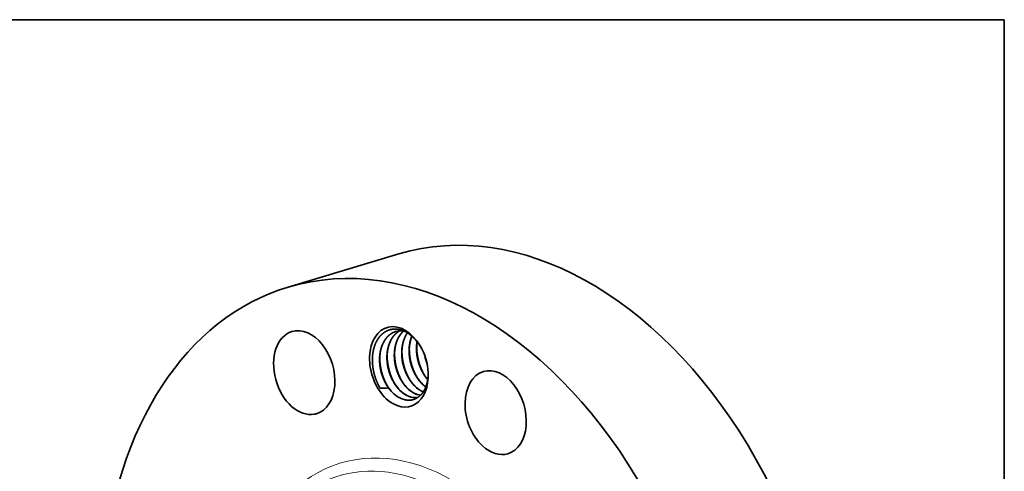
# Model space of a CAD drawing. Extents: x 0 to 10.8, y 0 to 8.2.
# Drawn here: x 6.5 to 10.8, y 6.3 to 8.2 of the extents above; entities that cross this region are included whole.
import ezdxf

# ---------------------------------------------------------------- set-up
doc = ezdxf.new("R2010")
doc.units = 0
doc.header["$MEASUREMENT"] = 0
doc.layers.get('0').update_dxf_attribs({"lineweight": 13})
doc.layers.add('1', color=7, linetype='Continuous', lineweight=13)

msp = doc.modelspace()

# ---------------------------------------------------------------- linework, layer by layer
at = {"color": 7, "lineweight": 35, "ltscale": 0.012415}
msp.add_line((7.6739, 7.1027), (8.1496, 7.2451), dxfattribs=at)
at = {"color": 7, "lineweight": 35, "ltscale": 0.03937}
for points in [[(8.17, 6.915, 0.105124), (8.1366, 6.9124)], [(8.2283, 6.8689, 0.032223), (8.2261, 6.8455)], [(8.2608, 6.8091, 0.042858), (8.2709, 6.7733)], [(8.2626, 6.8042, 0.030716), (8.2698, 6.7785)], [(8.1362, 6.682, 0.044498), (8.1545, 6.6602)], [(8.1679, 6.6915, 0.044498), (8.1862, 6.6697)], [(8.1996, 6.701, 0.044498), (8.2179, 6.6792)], [(8.2313, 6.7105, 0.044498), (8.2496, 6.6887)], [(8.249, 6.6885, 0.041291), (8.2654, 6.6747)], [(8.2496, 6.6887, 0.040107), (8.2656, 6.6752)], [(8.263, 6.72, 0.025807), (8.2736, 6.7064)], [(8.0693, 6.669, 0.038645), (8.1053, 6.6702)], [(8.1044, 6.6725, 0.031135), (8.1173, 6.6565)], [(8.1173, 6.6565, 0.013176), (8.1229, 6.6506)], [(8.2348, 6.6408, 0.027844), (8.243, 6.6393)], [(8.2355, 6.6403, 0.02492), (8.2428, 6.639)], [(8.2031, 6.6313, 0.108209), (8.2325, 6.6304)], [(8.2037, 6.6308, 0.105959), (8.2324, 6.6303)]]:
    msp.add_lwpolyline(points, format="xyb", dxfattribs=at)
for centre, major_axis, ratio, start_param, end_param in [((8.6867, 5.4505), (0.5371, -1.7946), 0.684483, 0.715485, 3.141552), ((8.211, 5.3081), (0.5371, -1.7946), 0.684483, 0.715485, 3.141552), ((8.211, 5.3081), (0.5371, -1.7946), 0.684483, 3.141552, 6.283145), ((8.1498, 6.7608), (0.0505, -0.1689), 0.684483, 1.921998, 5.427874), ((7.7434, 6.7361), (0.0527, -0.1762), 0.684483, 3.141676, 6.213272), ((7.7434, 6.7361), (0.0527, -0.1762), 0.684483, 0.000083, 3.141676), ((8.1569, 6.7619), (0.0473, -0.1574), 0.696486, 2.272054, 2.763661), ((8.3053, 6.8028), (0.0396, -0.1481), 0.700262, 3.889105, 4.305121), ((8.1582, 6.7654), (0.0491, -0.1535), 0.695246, 1.910426, 2.252765), ((8.1498, 6.7608), (0.0505, -0.1689), 0.684483, 1.219627, 1.921998), ((8.1498, 6.7608), (0.0505, -0.1689), 0.684483, 5.427874, 7.502812), ((8.5655, 6.5644), (0.0527, -0.1762), 0.684483, 3.141676, 5.427874), ((8.5655, 6.5644), (0.0527, -0.1762), 0.684483, 0.000083, 3.141676), ((8.1688, 6.7665), (0.0427, -0.1428), 0.684483, 5.232616, 5.366556), ((8.1711, 6.7595), (0.041, -0.139), 0.683227, 5.389634, 5.892552), ((8.1982, 6.7686), (0.039, -0.1372), 0.666182, 5.416376, 5.935248), ((8.1987, 6.7666), (0.0398, -0.1348), 0.669205, 5.403203, 5.912868), ((8.2299, 6.7781), (0.039, -0.1372), 0.666182, 5.416376, 5.935247), ((8.2304, 6.7761), (0.0398, -0.1348), 0.669199, 5.403189, 5.912859), ((8.2616, 6.7876), (0.0391, -0.1372), 0.666178, 5.416342, 5.809276), ((8.2623, 6.7864), (0.0394, -0.1357), 0.668706, 5.408527, 5.798998), ((7.7434, 6.7361), (0.0527, -0.1762), 0.684483, 6.213272, 6.283269), ((8.5655, 6.5644), (0.0527, -0.1762), 0.684483, 5.427874, 6.283269)]:
    msp.add_ellipse(centre, major_axis=major_axis, ratio=ratio, start_param=start_param, end_param=end_param, dxfattribs=at)
at = {"color": 7, "lineweight": 13, "ltscale": 0.03937}
for centre, major_axis, start_param, end_param in [((8.211, 5.3081), (0.3113, -1.04), 5.627235, 10.080728), ((8.1874, 5.301), (0.2968, -0.9917), 5.887404, 9.820562)]:
    msp.add_ellipse(centre, major_axis=major_axis, ratio=0.684483, start_param=start_param, end_param=end_param, dxfattribs=at)
at = {"color": 7, "lineweight": 35, "ltscale": 0.03937}
for points, knots in [([(8.1533, 6.9204), (8.1463, 6.922), (8.1393, 6.9229), (8.1322, 6.9232), (8.1143, 6.9219), (8.0969, 6.9157), (8.0872, 6.91), (8.0755, 6.9004), (8.0657, 6.8888), (8.0634, 6.8857), (8.059, 6.8794), (8.0551, 6.8726), (8.0532, 6.8691), (8.0461, 6.8544), (8.0409, 6.838), (8.0381, 6.8248), (8.0365, 6.8109), (8.0361, 6.7967)], [0, 0, 0, 0, 0, 0, 29.810401, 29.810401, 29.810401, 74.624684, 74.624684, 74.624684, 89.52894, 89.52894, 89.52894, 104.423362, 104.423362, 104.423362, 149.169964, 149.169964, 149.169964, 149.169964, 149.169964, 149.169964]), ([(8.1366, 6.9124), (8.1273, 6.9096), (8.1182, 6.9053), (8.1099, 6.8995), (8.0996, 6.8898), (8.0911, 6.8785), (8.0889, 6.8751), (8.0796, 6.8601), (8.0729, 6.8427), (8.0694, 6.8283), (8.0666, 6.8078), (8.0667, 6.7867), (8.0669, 6.7811), (8.0683, 6.7614), (8.0721, 6.7417), (8.0759, 6.728), (8.0834, 6.7076), (8.0932, 6.6887), (8.0969, 6.6823), (8.101, 6.6761), (8.1053, 6.6702)], [0, 0, 0, 0, 0, 0, 5.879947, 5.879947, 5.879947, 8.221607, 8.221607, 8.221607, 16.016814, 16.016814, 16.016814, 18.866169, 18.866169, 18.866169, 25.854592, 25.854592, 25.854592, 29.697498, 29.697498, 29.697498, 29.697498, 29.697498, 29.697498]), ([(8.137, 6.9125), (8.1269, 6.9095), (8.1173, 6.9047), (8.1085, 6.8982), (8.099, 6.8886), (8.0911, 6.8776), (8.0896, 6.8753), (8.0807, 6.861), (8.074, 6.8445), (8.0702, 6.8296), (8.068, 6.8139), (8.0675, 6.798)], [0, 0, 0, 0, 0, 0, 6.310734, 6.310734, 6.310734, 7.891347, 7.891347, 7.891347, 16.009495, 16.009495, 16.009495, 16.009495, 16.009495, 16.009495]), ([(8.153, 6.9155), (8.1464, 6.9118), (8.1402, 6.9074), (8.1346, 6.9023), (8.1267, 6.8936), (8.1201, 6.8839), (8.1179, 6.8803), (8.1092, 6.8645), (8.103, 6.8464), (8.0999, 6.8316), (8.0979, 6.8107), (8.0987, 6.7893), (8.0991, 6.7835), (8.1008, 6.7678), (8.1039, 6.7521), (8.1065, 6.7423), (8.1109, 6.7288), (8.1163, 6.716), (8.1179, 6.7124), (8.1246, 6.6983), (8.1326, 6.6851), (8.1391, 6.6759), (8.1462, 6.6675), (8.1538, 6.66)], [0, 0, 0, 0, 0, 0, 4.445064, 4.445064, 4.445064, 6.830459, 6.830459, 6.830459, 14.711598, 14.711598, 14.711598, 17.594471, 17.594471, 17.594471, 22.585802, 22.585802, 22.585802, 24.591582, 24.591582, 24.591582, 30.496554, 30.496554, 30.496554, 30.496554, 30.496554, 30.496554]), ([(8.1534, 6.9155), (8.1452, 6.911), (8.1377, 6.9052), (8.131, 6.8985), (8.1238, 6.8892), (8.1177, 6.8788), (8.1165, 6.8767), (8.1096, 6.8633), (8.1044, 6.8484), (8.1014, 6.8352), (8.0997, 6.8215), (8.0992, 6.8075)], [0, 0, 0, 0, 0, 0, 5.511136, 5.511136, 5.511136, 6.896003, 6.896003, 6.896003, 14.010469, 14.010469, 14.010469, 14.010469, 14.010469, 14.010469]), ([(8.1703, 6.9149), (8.1674, 6.9123), (8.1646, 6.9096), (8.1619, 6.9067), (8.1567, 6.9006), (8.1522, 6.894), (8.15, 6.8905), (8.1412, 6.8747), (8.135, 6.8568), (8.1318, 6.842), (8.1297, 6.8211), (8.1303, 6.7998), (8.1307, 6.7941), (8.1325, 6.7766), (8.1361, 6.7592), (8.1393, 6.7478), (8.1452, 6.7312), (8.1526, 6.7156), (8.1552, 6.7105), (8.1621, 6.6984), (8.1699, 6.6871), (8.1748, 6.6808), (8.18, 6.6749), (8.1855, 6.6695)], [0, 0, 0, 0, 0, 0, 2.289665, 2.289665, 2.289665, 4.666834, 4.666834, 4.666834, 12.535728, 12.535728, 12.535728, 15.414326, 15.414326, 15.414326, 21.259228, 21.259228, 21.259228, 24.156323, 24.156323, 24.156323, 28.422135, 28.422135, 28.422135, 28.422135, 28.422135, 28.422135]), ([(8.1706, 6.9148), (8.1661, 6.9108), (8.162, 6.9065), (8.1582, 6.9019), (8.1512, 6.892), (8.1453, 6.881), (8.1427, 6.8751), (8.1373, 6.8607), (8.1337, 6.8452), (8.1322, 6.836), (8.1313, 6.8265), (8.131, 6.817)], [0, 0, 0, 0, 0, 0, 3.503449, 3.503449, 3.503449, 7.049452, 7.049452, 7.049452, 11.914327, 11.914327, 11.914327, 11.914327, 11.914327, 11.914327]), ([(8.1863, 6.9068), (8.185, 6.905), (8.1839, 6.9032), (8.1827, 6.9014), (8.1805, 6.8977), (8.1784, 6.8939), (8.1774, 6.8919), (8.1706, 6.8777), (8.1657, 6.8619), (8.1629, 6.8474), (8.1604, 6.8171), (8.1638, 6.7861), (8.167, 6.7704), (8.1731, 6.75), (8.1815, 6.7309), (8.1837, 6.7263), (8.1906, 6.7128), (8.1987, 6.7004), (8.2045, 6.6926), (8.2107, 6.6855), (8.2172, 6.679)], [0, 0, 0, 0, 0, 0, 1.234862, 1.234862, 1.234862, 2.469725, 2.469725, 2.469725, 10.094276, 10.094276, 10.094276, 17.960866, 17.960866, 17.960866, 20.567391, 20.567391, 20.567391, 25.664198, 25.664198, 25.664198, 25.664198, 25.664198, 25.664198]), ([(8.1866, 6.9065), (8.184, 6.9027), (8.1815, 6.8987), (8.1793, 6.8946), (8.1721, 6.88), (8.167, 6.8637), (8.1645, 6.8516), (8.1631, 6.8392), (8.1627, 6.8265)], [0, 0, 0, 0, 0, 0, 2.68909, 2.68909, 2.68909, 9.138863, 9.138863, 9.138863, 9.138863, 9.138863, 9.138863]), ([(8.2053, 6.8929), (8.2007, 6.8817), (8.1972, 6.8696), (8.1949, 6.8569), (8.1933, 6.8394), (8.1937, 6.8216), (8.1939, 6.8171), (8.1953, 6.7988), (8.1988, 6.7804), (8.2025, 6.7668), (8.2088, 6.7493), (8.2168, 6.7331), (8.2189, 6.7291), (8.2253, 6.7176), (8.2326, 6.707), (8.2378, 6.7003), (8.2432, 6.6941), (8.249, 6.6885)], [0, 0, 0, 0, 0, 0, 6.699922, 6.699922, 6.699922, 8.981547, 8.981547, 8.981547, 15.897992, 15.897992, 15.897992, 18.180402, 18.180402, 18.180402, 22.643344, 22.643344, 22.643344, 22.643344, 22.643344, 22.643344]), ([(8.2278, 6.8696), (8.2267, 6.8629), (8.2259, 6.8561), (8.2254, 6.8492), (8.2248, 6.8244), (8.228, 6.7992), (8.2323, 6.7812), (8.2419, 6.7539), (8.2555, 6.7294), (8.261, 6.7209), (8.2671, 6.7129), (8.2735, 6.7056)], [0, 0, 0, 0, 0, 0, 3.54181, 3.54181, 3.54181, 12.576121, 12.576121, 12.576121, 17.86721, 17.86721, 17.86721, 17.86721, 17.86721, 17.86721]), ([(8.1388, 6.6783), (8.1266, 6.6966), (8.1165, 6.717), (8.1088, 6.7387), (8.1022, 6.7667), (8.0998, 6.795), (8.0995, 6.8007), (8.0994, 6.8064), (8.0994, 6.8121)], [0, 0, 0, 0, 0, 0, 8.76598, 8.76598, 8.76598, 10.972832, 10.972832, 10.972832, 10.972832, 10.972832, 10.972832]), ([(8.131, 6.817), (8.1308, 6.8117), (8.1308, 6.8065), (8.131, 6.8012), (8.1322, 6.7824), (8.1356, 6.7635), (8.1391, 6.7502), (8.1454, 6.7323), (8.1534, 6.7156), (8.1558, 6.7109), (8.1596, 6.7042), (8.1637, 6.6977), (8.165, 6.6956), (8.1664, 6.6935), (8.1679, 6.6915)], [0, 0, 0, 0, 0, 0, 2.668822, 2.668822, 2.668822, 9.412717, 9.412717, 9.412717, 12.079654, 12.079654, 12.079654, 13.387776, 13.387776, 13.387776, 13.387776, 13.387776, 13.387776]), ([(8.1706, 6.6877), (8.1583, 6.7061), (8.1482, 6.7265), (8.1405, 6.7482), (8.1339, 6.7762), (8.1315, 6.8045), (8.1312, 6.8102), (8.1311, 6.8159), (8.1312, 6.8216)], [0, 0, 0, 0, 0, 0, 8.76598, 8.76598, 8.76598, 10.972833, 10.972833, 10.972833, 10.972833, 10.972833, 10.972833]), ([(8.1627, 6.8265), (8.1625, 6.8212), (8.1625, 6.816), (8.1627, 6.8107), (8.1639, 6.7919), (8.1673, 6.773), (8.1708, 6.7597), (8.1771, 6.7418), (8.1851, 6.7251), (8.1875, 6.7204), (8.1913, 6.7136), (8.1954, 6.7072), (8.1967, 6.7051), (8.1982, 6.703), (8.1996, 6.701)], [0, 0, 0, 0, 0, 0, 2.668822, 2.668822, 2.668822, 9.412718, 9.412718, 9.412718, 12.079655, 12.079655, 12.079655, 13.387777, 13.387777, 13.387777, 13.387777, 13.387777, 13.387777]), ([(8.2023, 6.6972), (8.19, 6.7156), (8.18, 6.736), (8.1722, 6.7577), (8.1656, 6.7857), (8.1633, 6.814), (8.163, 6.8197), (8.1628, 6.8254), (8.1629, 6.8311)], [0, 0, 0, 0, 0, 0, 8.765979, 8.765979, 8.765979, 10.972831, 10.972831, 10.972831, 10.972831, 10.972831, 10.972831]), ([(8.1944, 6.836), (8.1942, 6.8307), (8.1942, 6.8255), (8.1944, 6.8202), (8.1957, 6.8014), (8.1991, 6.7825), (8.2026, 6.7692), (8.2088, 6.7513), (8.2168, 6.7346), (8.2192, 6.7299), (8.223, 6.7231), (8.2271, 6.7167), (8.2285, 6.7146), (8.2299, 6.7125), (8.2313, 6.7105)], [0, 0, 0, 0, 0, 0, 2.668822, 2.668822, 2.668822, 9.412718, 9.412718, 9.412718, 12.079655, 12.079655, 12.079655, 13.387777, 13.387777, 13.387777, 13.387777, 13.387777, 13.387777]), ([(8.234, 6.7067), (8.2218, 6.7251), (8.2117, 6.7455), (8.2039, 6.7672), (8.1974, 6.7952), (8.195, 6.8235), (8.1947, 6.8292), (8.1945, 6.8349), (8.1946, 6.8405)], [0, 0, 0, 0, 0, 0, 8.76598, 8.76598, 8.76598, 10.972832, 10.972832, 10.972832, 10.972832, 10.972832, 10.972832]), ([(8.2261, 6.8455), (8.2259, 6.8402), (8.2259, 6.8349), (8.2261, 6.8296), (8.2274, 6.8109), (8.2308, 6.792), (8.2343, 6.7787), (8.2405, 6.7608), (8.2485, 6.744), (8.2509, 6.7394), (8.2547, 6.7326), (8.2588, 6.7262), (8.2602, 6.7241), (8.2616, 6.722), (8.263, 6.72)], [0, 0, 0, 0, 0, 0, 2.668821, 2.668821, 2.668821, 9.412714, 9.412714, 9.412714, 12.07965, 12.07965, 12.07965, 13.387771, 13.387771, 13.387771, 13.387771, 13.387771, 13.387771]), ([(8.2657, 6.7162), (8.2535, 6.7346), (8.2434, 6.755), (8.2356, 6.7766), (8.2291, 6.8047), (8.2267, 6.833), (8.2264, 6.8387), (8.2263, 6.8444), (8.2263, 6.85)], [0, 0, 0, 0, 0, 0, 8.765975, 8.765975, 8.765975, 10.972827, 10.972827, 10.972827, 10.972827, 10.972827, 10.972827]), ([(8.0693, 6.669), (8.0585, 6.6871), (8.0498, 6.707), (8.0432, 6.7278), (8.0377, 6.7546), (8.0361, 6.7814), (8.0359, 6.7868), (8.0359, 6.7922), (8.0361, 6.7975)], [0, 0, 0, 0, 0, 0, 8.330888, 8.330888, 8.330888, 10.412471, 10.412471, 10.412471, 10.412471, 10.412471, 10.412471]), ([(8.0361, 6.7967), (8.0359, 6.7916), (8.0359, 6.7864), (8.036, 6.7812), (8.0373, 6.7602), (8.041, 6.7386), (8.0451, 6.7226), (8.0524, 6.702), (8.0617, 6.6828), (8.0641, 6.6781), (8.0667, 6.6735), (8.0693, 6.669)], [0, 0, 0, 0, 0, 0, 16.10448, 16.10448, 16.10448, 64.547556, 64.547556, 64.547556, 80.65529, 80.65529, 80.65529, 80.65529, 80.65529, 80.65529]), ([(8.0675, 6.798), (8.0673, 6.7928), (8.0674, 6.7875), (8.0675, 6.7822), (8.0688, 6.7634), (8.0722, 6.7445), (8.0757, 6.7313), (8.0819, 6.7133), (8.0899, 6.6966), (8.0923, 6.6919), (8.0961, 6.6852), (8.1002, 6.6787), (8.1016, 6.6766), (8.103, 6.6745), (8.1044, 6.6725)], [0, 0, 0, 0, 0, 0, 2.668643, 2.668643, 2.668643, 9.412065, 9.412065, 9.412065, 12.078815, 12.078815, 12.078815, 13.386844, 13.386844, 13.386844, 13.386844, 13.386844, 13.386844]), ([(8.1071, 6.6688), (8.0949, 6.6871), (8.0848, 6.7075), (8.0771, 6.7292), (8.0705, 6.7572), (8.0681, 6.7855), (8.0678, 6.7912), (8.0677, 6.7969), (8.0677, 6.8026)], [0, 0, 0, 0, 0, 0, 8.765504, 8.765504, 8.765504, 10.972205, 10.972205, 10.972205, 10.972205, 10.972205, 10.972205]), ([(8.0992, 6.8075), (8.0991, 6.8023), (8.0991, 6.797), (8.0993, 6.7917), (8.1005, 6.7729), (8.1039, 6.754), (8.1074, 6.7407), (8.1136, 6.7228), (8.1217, 6.7061), (8.1241, 6.7014), (8.1279, 6.6947), (8.1319, 6.6882), (8.1333, 6.6861), (8.1347, 6.684), (8.1362, 6.682)], [0, 0, 0, 0, 0, 0, 2.668822, 2.668822, 2.668822, 9.412717, 9.412717, 9.412717, 12.079654, 12.079654, 12.079654, 13.387776, 13.387776, 13.387776, 13.387776, 13.387776, 13.387776]), ([(8.1729, 6.6203), (8.1861, 6.6169), (8.1992, 6.6163), (8.212, 6.6186), (8.2326, 6.6277), (8.2494, 6.645), (8.2559, 6.6538), (8.2631, 6.6674), (8.2683, 6.6827), (8.2695, 6.6867), (8.2716, 6.6947), (8.2732, 6.7031), (8.2739, 6.7073), (8.2749, 6.716), (8.2755, 6.725), (8.2756, 6.7295), (8.2756, 6.7341), (8.2755, 6.7388)], [0, 0, 0, 0, 0, 0, 62.673915, 62.673915, 62.673915, 109.554486, 109.554486, 109.554486, 125.149911, 125.149911, 125.149911, 140.74975, 140.74975, 140.74975, 156.355453, 156.355453, 156.355453, 156.355453, 156.355453, 156.355453])]:
    msp.add_open_spline(points, degree=5, knots=knots, dxfattribs=at)
at = {"layer": '1', "color": 7, "lineweight": 35, "ltscale": 0.03937}
for p, q in [((0.25, 8.25), (10.75, 8.25)), ((10.75, 8.25), (10.75, 0.25))]:
    msp.add_line(p, q, dxfattribs=at)

doc.saveas('drawing.dxf')
